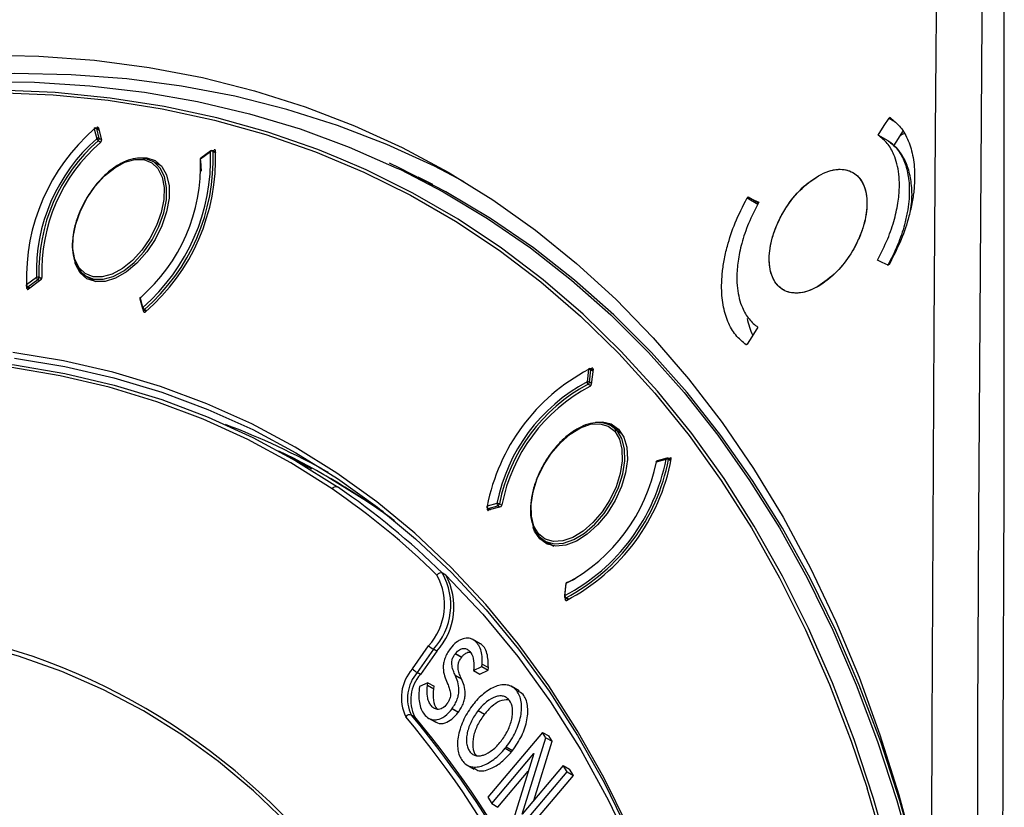
# Model space of a CAD drawing. Units: millimetres. Extents: x 69 to 1126, y 56 to 792.
# Drawn here: x 932 to 976, y 297 to 333 of the extents above; entities that cross this region are included whole.
import ezdxf

# ---------------------------------------------------------------- set-up
doc = ezdxf.new("R2010")
doc.units = ezdxf.units.MM

msp = doc.modelspace()

# ---------------------------------------------------------------- linework, layer by layer
at = {"color": 7, "linetype": 'Continuous', "lineweight": 25}
for p, q in [((976.4235, 312.5356), (976.4235, 363.6194)), ((971.273, 328.1412), (971.2216, 328.1124)), ((971.2216, 328.1124), (971.4278, 327.9933)), ((935.3419, 327.625), (935.4548, 327.1841)), ((935.5489, 327.5979), (935.4385, 327.6617)), ((935.5661, 327.1993), (935.4532, 327.6403)), ((935.4532, 327.6403), (935.5527, 327.5829)), ((935.5363, 327.6488), (935.4601, 327.6841)), ((935.5293, 327.6769), (935.6672, 327.1227)), ((935.6618, 327.144), (935.5661, 327.1993)), ((971.1828, 327.0888), (970.7347, 327.3475)), ((971.7287, 327.3291), (971.8954, 327.4253)), ((935.5263, 327.097), (935.6378, 327.0326)), ((937.6755, 326.2792), (937.5348, 326.2976)), ((940.1446, 326.2728), (940.5927, 326.6048)), ((940.6016, 326.6364), (940.1535, 326.3044)), ((940.8245, 326.5634), (940.6893, 326.6414)), ((940.6983, 326.6362), (940.7496, 326.6745)), ((940.7054, 326.6128), (940.8266, 326.5428)), ((938.4022, 325.9262), (937.9969, 326.1602)), ((940.145, 326.1996), (940.1738, 325.7172)), ((950.6313, 325.1124), (949.9609, 325.453)), ((969.5915, 325.6567), (969.5911, 325.6569)), ((964.8658, 324.5383), (964.8144, 324.5094)), ((964.8144, 324.5094), (965.3018, 324.228)), ((965.324, 324.2738), (964.8658, 324.5383)), ((932.7363, 320.9166), (932.2882, 320.5846)), ((932.9656, 320.8572), (932.849, 320.9245)), ((934.9971, 320.9639), (935.4024, 320.7299)), ((932.2823, 320.5674), (932.2886, 320.5113)), ((932.306, 320.4124), (932.2972, 320.4876)), ((932.3047, 320.4826), (932.4088, 320.4226)), ((932.3527, 320.4918), (932.8008, 320.8238)), ((932.4366, 320.4434), (932.3527, 320.4918)), ((932.9301, 320.8123), (932.3703, 320.3937)), ((932.8008, 320.8238), (932.8824, 320.7767)), ((937.4052, 319.9528), (937.518, 319.5119)), ((937.539, 319.5644), (937.4261, 320.0053)), ((937.5555, 319.4624), (937.6814, 319.3898)), ((937.581, 319.3693), (937.5582, 319.4609)), ((937.581, 319.3693), (937.616, 319.3448)), ((937.7129, 319.418), (937.6104, 319.4772)), ((957.6509, 316.7541), (957.5874, 316.2)), ((957.7, 316.1905), (957.7635, 316.7446)), ((957.7394, 316.7948), (957.8089, 316.8247)), ((957.8515, 316.7307), (957.7475, 316.7907)), ((957.7635, 316.7446), (957.8474, 316.6962)), ((957.8572, 316.7784), (957.7746, 316.0843)), ((957.6369, 316.0984), (957.7534, 316.0312)), ((957.7816, 316.1434), (957.7, 316.1905)), ((959.0818, 313.9843), (958.6764, 314.2182)), ((958.9404, 313.9993), (959.1595, 313.8728)), ((945.167, 312.2588), (943.6758, 313.0776)), ((960.7211, 312.5934), (961.1594, 312.7161)), ((961.1944, 312.7605), (960.7561, 312.6378)), ((961.3818, 312.6801), (961.2559, 312.7527)), ((961.2586, 312.7512), (961.3493, 312.7772)), ((961.2705, 312.6978), (961.3731, 312.6386)), ((961.3879, 312.7592), (961.3493, 312.7772)), ((945.8856, 311.903), (945.8007, 311.952)), ((953.5189, 310.7121), (953.0806, 310.5894)), ((953.7421, 310.629), (953.6301, 310.6937)), ((953.0972, 310.4875), (953.2077, 310.4237)), ((953.1231, 310.4854), (953.5614, 310.6081)), ((953.2225, 310.428), (953.1231, 310.4854)), ((953.6783, 310.5589), (953.1294, 310.4012)), ((953.5614, 310.6081), (953.6571, 310.5528)), ((955.3293, 309.3494), (955.4128, 309.2409)), ((955.6767, 309.0219), (956.082, 308.788)), ((951.2115, 307.4747), (951.0656, 307.5549)), ((957.0309, 307.2933), (956.7162, 307.1417)), ((956.6297, 307.0819), (956.5662, 306.5278)), ((956.5891, 306.5514), (956.6526, 307.1055)), ((956.6057, 306.4494), (956.7409, 306.3714)), ((956.6072, 306.3807), (956.6147, 306.4442)), ((956.7598, 306.3798), (956.6385, 306.4498)), ((952.7632, 304.3734), (952.4096, 304.5775)), ((949.7026, 303.2359), (950.4323, 304.2853)), ((950.6557, 304.1229), (949.926, 303.0736)), ((950.8011, 304.0384), (950.0714, 302.9891)), ((950.8011, 304.0384), (950.6557, 304.1229)), ((951.4152, 304.1509), (951.409, 304.1425)), ((951.6399, 303.9244), (951.6461, 303.9329)), ((951.6399, 303.9244), (951.9228, 303.7611)), ((951.6461, 303.9329), (951.9289, 303.7696)), ((951.9228, 303.7611), (951.9289, 303.7696)), ((952.4603, 303.1616), (952.845, 303.3471)), ((952.4704, 303.2769), (952.4603, 303.1616)), ((952.4603, 303.1616), (952.7432, 302.9983)), ((952.7432, 302.9983), (953.1278, 303.1838)), ((952.845, 303.3471), (952.8517, 303.4593)), ((952.845, 303.3471), (953.1278, 303.1838)), ((952.8517, 303.4593), (953.1346, 303.296)), ((953.1278, 303.1838), (953.1346, 303.296)), ((950.0714, 302.9891), (949.926, 303.0736)), ((951.6364, 302.9511), (951.9192, 302.7878)), ((950.0256, 302.4507), (950.0142, 302.3377)), ((950.4038, 302.6158), (950.0256, 302.4507)), ((950.3907, 302.4999), (950.4038, 302.6158)), ((950.3907, 302.4999), (950.6735, 302.3366)), ((950.4038, 302.6158), (950.6867, 302.4525)), ((950.6735, 302.3366), (950.6867, 302.4525)), ((954.5196, 302.2484), (954.1661, 302.4525)), ((951.2681, 301.6673), (951.2621, 301.659)), ((951.4929, 301.4409), (951.4991, 301.4493)), ((951.4929, 301.4409), (951.7758, 301.2776)), ((951.4991, 301.4493), (951.7819, 301.2861)), ((952.456, 301.6411), (952.4497, 301.633)), ((952.6769, 301.3624), (952.6706, 301.3543)), ((952.6706, 301.3543), (952.9534, 301.191)), ((952.6769, 301.3624), (952.9598, 301.1991)), ((949.8083, 301.0711), (949.6623, 301.1513)), ((950.4045, 301.0309), (950.7581, 300.8268)), ((951.7758, 301.2776), (951.7819, 301.2861)), ((952.9598, 301.1991), (952.9534, 301.191)), ((955.5797, 300.3721), (953.1111, 297.444)), ((954.6598, 296.6712), (955.7298, 300.1299)), ((955.7298, 300.1299), (955.5797, 300.3721)), ((955.5797, 300.3721), (955.8626, 300.2088)), ((955.7298, 300.1299), (956.0127, 299.9667)), ((956.0127, 299.9667), (955.8626, 300.2088)), ((953.6978, 299.9643), (953.7042, 299.9724)), ((953.899, 299.6608), (954.1818, 299.4975)), ((953.9431, 299.7169), (954.2259, 299.5536)), ((955.1864, 297.2958), (956.0127, 299.9667)), ((953.2856, 297.1627), (955.1806, 299.4104)), ((955.1806, 299.4104), (954.0854, 295.8727)), ((952.1374, 298.9154), (952.491, 298.7113)), ((956.5121, 298.8682), (954.6598, 296.6712)), ((956.6865, 298.5869), (956.5121, 298.8682)), ((956.5121, 298.8682), (956.795, 298.7049)), ((956.9694, 298.4236), (956.795, 298.7049)), ((953.5684, 296.9994), (954.9366, 298.6222)), ((954.218, 295.6588), (956.6865, 298.5869)), ((954.5008, 295.4955), (956.9694, 298.4236)), ((956.6865, 298.5869), (956.9694, 298.4236)), ((953.1111, 297.444), (953.2856, 297.1627)), ((953.2856, 297.1627), (953.5684, 296.9994))]:
    msp.add_line(p, q, dxfattribs=at)
at = {"color": 7, "linetype": 'Continuous', "lineweight": 25, "flags": 128}
for points in [[(975.2072, 292.0576), (975.2359, 301.0743), (975.2756, 310.0847), (975.3263, 319.0886), (975.388, 328.0861), (975.4606, 337.0771), (975.5442, 346.0617), (975.6388, 355.0398), (975.7443, 364.0115)], [(973.1405, 291.6898), (973.1686, 300.6447), (973.2075, 309.5933), (973.2572, 318.5355), (973.3177, 327.4715), (973.389, 336.4011), (973.4712, 345.3243), (973.5641, 354.2411), (973.6679, 363.1516)], [(930.2722, 330.9716), (932.8398, 330.9168), (935.3576, 330.7271), (937.8224, 330.4029), (940.2309, 329.9445), (942.58, 329.3525), (944.8666, 328.6278), (947.0878, 327.7712), (949.2406, 326.7838), (951.3222, 325.6671), (953.33, 324.4223), (955.2612, 323.0512), (957.1134, 321.5556), (958.8842, 319.9373), (960.5711, 318.1985), (962.1722, 316.3415), (963.6851, 314.3687), (965.1081, 312.2827), (966.4392, 310.0861), (967.6766, 307.7819), (968.8188, 305.3731), (969.8643, 302.8628), (970.8116, 300.2543), (971.6597, 297.551), (972.4073, 294.7564)], [(952.0441, 325.2395), (950.7029, 325.9397), (948.5501, 326.927), (946.3289, 327.7836), (944.0423, 328.5084), (941.6932, 329.1003), (939.2847, 329.5587), (936.8199, 329.883), (934.3021, 330.0726), (931.7345, 330.1275), (929.1205, 330.0474), (926.4635, 329.8325), (923.767, 329.4831), (921.0345, 328.9997), (918.2695, 328.3828), (915.4757, 327.6333), (912.6568, 326.7521)], [(946.487, 326.269), (945.4328, 326.6917), (943.1837, 327.4756), (940.8703, 328.1261), (938.4955, 328.6424), (936.0627, 329.0237), (933.575, 329.2695), (931.0357, 329.3796), (928.4484, 329.3537), (925.8163, 329.1919), (923.143, 328.8944), (920.4321, 328.4617), (917.6873, 327.8942), (914.912, 327.1928), (912.1102, 326.3583), (909.2854, 325.3919), (906.4416, 324.295), (903.5824, 323.0688), (900.7117, 321.7152), (897.8332, 320.2359), (894.951, 318.6328), (892.0687, 316.9081), (889.1903, 315.0641), (886.3196, 313.1033)], [(891.7978, 316.7412), (894.0036, 318.0961), (896.8716, 319.7517), (899.7377, 321.2867), (902.5982, 322.6991), (905.4493, 323.9869), (908.2874, 325.1486), (911.1087, 326.1826), (913.9096, 327.0876), (916.6865, 327.8624), (919.4356, 328.5059), (922.1534, 329.0175), (924.8364, 329.3962), (927.4811, 329.6418), (930.084, 329.7538), (932.6417, 329.7321), (935.1509, 329.5768), (937.6083, 329.2881), (940.0108, 328.8662), (942.3551, 328.3118), (944.6382, 327.6256), (946.8573, 326.8086), (949.0092, 325.8616), (949.1604, 325.789)], [(930.9518, 329.276), (933.4878, 329.1661), (935.9725, 328.9206), (938.4023, 328.5397), (940.7741, 328.0241), (943.0847, 327.3744), (945.331, 326.5915), (947.5101, 325.6763), (949.6189, 324.6302), (951.6548, 323.4546), (953.615, 322.1509), (955.4968, 320.721), (957.2978, 319.1667), (959.0156, 317.4901), (960.6478, 315.6935), (962.1923, 313.7793), (963.647, 311.7499), (965.01, 309.6082), (966.2795, 307.3569), (967.4538, 304.9992), (968.5313, 302.538), (969.5105, 299.9768), (970.226, 297.8463)], [(970.7347, 327.3475), (971.0074, 327.7758), (971.2216, 328.1124)], [(971.4368, 326.8705), (971.6469, 327.2005), (971.8454, 327.5123)], [(935.2933, 320.95), (934.9401, 321.0905), (934.662, 321.3566), (934.4732, 321.735), (934.383, 322.2066), (934.3959, 322.7477), (934.5114, 323.3314), (934.7236, 323.9283), (935.0219, 324.5084), (935.3914, 325.0427), (935.8134, 325.5044), (936.2669, 325.8704), (936.7291, 326.1222), (937.1768, 326.2473), (937.5875, 326.2394)], [(937.5875, 326.2394), (937.9408, 326.0988), (938.2188, 325.8327), (938.4077, 325.4544), (938.4979, 324.9828), (938.4849, 324.4416), (938.3694, 323.858), (938.1572, 323.2611), (937.8589, 322.681), (937.4895, 322.1467), (937.0674, 321.685), (936.614, 321.319), (936.1518, 321.0672), (935.7041, 320.9421), (935.2933, 320.95)], [(935.3185, 320.8449), (935.7405, 320.8368), (936.2005, 320.9653), (936.6753, 321.224), (937.1412, 321.6), (937.5748, 322.0743), (937.9543, 322.6233), (938.2608, 323.2193), (938.4788, 323.8325), (938.5975, 324.4322), (938.6108, 324.9882), (938.5181, 325.4727), (938.3241, 325.8614), (938.0385, 326.1348), (937.6755, 326.2792)], [(937.2887, 326.3211), (937.7123, 326.3278), (938.0936, 326.1967), (938.3976, 325.932), (938.6092, 325.5467), (938.7178, 325.0603), (938.7178, 324.4972), (938.6092, 323.8855), (938.3976, 323.2559), (938.0936, 322.6401)], [(971.3031, 294.6283), (970.5231, 297.3828), (969.6423, 300.044), (968.6619, 302.6084), (967.5831, 305.0726), (966.4073, 307.4333), (965.1363, 309.6874), (963.7716, 311.8317), (962.315, 313.8636), (960.7686, 315.7802), (959.1344, 317.5791), (957.4145, 319.2577), (955.6112, 320.8139), (953.7271, 322.2456), (951.7645, 323.5509), (949.7261, 324.728), (947.6146, 325.7754), (946.487, 326.269)], [(973.1481, 291.6851), (973.1457, 291.6967), (972.4783, 294.5342), (971.7106, 297.2839), (970.8436, 299.9421), (969.8784, 302.5055), (968.8163, 304.9706), (967.6586, 307.3343), (966.4069, 309.5935), (965.0628, 311.7452), (963.6281, 313.7866), (962.1045, 315.7151), (960.4942, 317.5281), (958.7991, 319.2233), (957.0216, 320.7985), (955.1639, 322.2516), (953.2285, 323.5807), (951.2178, 324.7841), (949.1346, 325.8602), (948.6724, 326.0772)], [(949.1604, 325.789), (951.0914, 324.7861), (953.1009, 323.5833), (955.0353, 322.2549), (956.892, 320.8026), (958.6685, 319.2283), (960.3626, 317.534), (961.9721, 315.722), (963.4948, 313.7946), (964.9288, 311.7543), (966.2722, 309.6038), (967.5232, 307.3459), (968.6802, 304.9835), (969.7418, 302.5197), (970.7064, 299.9577), (971.5729, 297.3009), (972.3402, 294.5528), (973.0072, 291.7168), (973.5731, 288.7968), (974.037, 285.7964), (974.3985, 282.7197), (974.6571, 279.5707), (974.8124, 276.3534), (974.8641, 273.072)], [(964.8658, 324.5383), (965.134, 324.4141), (965.3447, 324.3165)], [(938.0936, 322.6401), (937.7123, 322.0688), (937.2729, 321.5708), (936.7974, 321.171), (936.3097, 320.8895), (935.8343, 320.7403), (935.3949, 320.731), (935.0136, 320.862), (934.7095, 321.1268), (934.4979, 321.512), (934.4726, 321.5861)], [(971.174, 321.4769), (970.9053, 321.6014), (970.6942, 321.6991)], [(971.2254, 321.5058), (971.219, 321.5022), (971.2125, 321.4985), (971.2061, 321.4949), (971.1997, 321.4913), (971.1933, 321.4877), (971.1868, 321.4841), (971.1804, 321.4805), (971.174, 321.4769)], [(934.7681, 321.1445), (934.9555, 320.9893), (935.3185, 320.8449)], [(932.306, 320.4124), (932.3338, 320.3929), (932.3477, 320.3831)], [(965.3042, 318.6682), (965.032, 318.2396), (964.8182, 317.9028)], [(964.8182, 317.9028), (964.8117, 317.8992), (964.8053, 317.8956), (964.7989, 317.8919), (964.7925, 317.8883), (964.7861, 317.8847), (964.7796, 317.8811), (964.7732, 317.8775), (964.7668, 317.8739)], [(959.4425, 296.1031), (958.3433, 298.3314), (957.1488, 300.4534), (955.861, 302.466), (954.4817, 304.3661), (953.013, 306.1508), (951.4571, 307.8176), (949.8163, 309.3638), (948.0931, 310.7872), (946.2901, 312.0856), (944.41, 313.2571), (942.4556, 314.3), (940.4298, 315.2125), (938.3357, 315.9935), (936.1765, 316.6417), (933.9553, 317.1562), (931.6755, 317.5361)], [(946.0832, 311.3641), (944.2141, 312.544), (942.2702, 313.5951), (940.2545, 314.5157), (938.1701, 315.3045), (936.0202, 315.9602), (933.8079, 316.4818), (931.5366, 316.8686), (929.2099, 317.12), (926.8311, 317.2356), (924.404, 317.2152), (921.9322, 317.0588), (919.4194, 316.7668), (916.8695, 316.3394), (914.2863, 315.7775), (911.6737, 315.0817), (909.0357, 314.2533), (906.3763, 313.2933), (903.6995, 312.2034), (901.0095, 310.9851)], [(901.1608, 311.0747), (903.856, 312.2954), (906.5379, 313.3874), (909.2024, 314.3492), (911.8454, 315.1793), (914.463, 315.8764), (917.0511, 316.4395), (919.606, 316.8678), (922.1236, 317.1606), (924.6002, 317.3174), (927.032, 317.338), (929.4153, 317.2224), (931.7466, 316.9707), (934.0222, 316.5834), (936.2388, 316.061), (938.393, 315.4043), (940.4815, 314.6143), (942.5012, 313.6922), (944.4489, 312.6394), (946.3218, 311.4575)], [(931.7402, 317.2741), (934.0154, 316.8949), (936.2321, 316.3815), (938.387, 315.7346), (940.4768, 314.9552), (942.4985, 314.0445), (944.449, 313.0037), (946.3253, 311.8346), (948.1247, 310.5388), (949.8444, 309.1183), (951.4818, 307.5752), (953.0346, 305.9118), (954.5003, 304.1306), (955.8769, 302.2344), (957.1621, 300.2259), (958.3541, 298.1082), (959.4511, 295.8844)], [(955.4032, 309.337), (955.191, 309.6889), (955.0755, 310.1392), (955.0626, 310.6654), (955.1528, 311.2411), (955.3416, 311.8375), (955.6196, 312.4246), (955.9729, 312.973), (956.3837, 313.4552), (956.8314, 313.847), (957.2935, 314.1288), (957.747, 314.2864), (958.169, 314.312), (958.5385, 314.2042), (958.8368, 313.9685)], [(957.9645, 314.3785), (958.2866, 314.3967), (958.6844, 314.3005), (959.0093, 314.0681), (959.2452, 313.7114), (959.3803, 313.2482), (959.4076, 312.7017), (959.3259, 312.0993), (959.1393, 311.4713), (958.8571, 310.8491), (958.4934, 310.2639), (958.0666, 309.7451)], [(958.9404, 313.9993), (958.6339, 314.2414), (958.3044, 314.3459)], [(958.8368, 313.9685), (959.049, 313.6166), (959.1645, 313.1663), (959.1774, 312.6401), (959.0872, 312.0644), (958.8984, 311.468), (958.6204, 310.8809), (958.2671, 310.3325), (957.8563, 309.8503), (957.4086, 309.4585), (956.9465, 309.1767), (956.493, 309.0191), (956.071, 308.9935), (955.7015, 309.1013), (955.4032, 309.337)], [(955.4128, 309.2409), (955.7192, 308.9987), (956.0988, 308.888), (956.5324, 308.9143), (956.9983, 309.0762), (957.4731, 309.3657), (957.9331, 309.7683), (958.3551, 310.2637), (958.718, 310.8271), (959.0037, 311.4303), (959.1977, 312.043), (959.2904, 312.6345), (959.2771, 313.1751), (959.1584, 313.6378), (958.9404, 313.9993)], [(948.74, 310.0522), (947.7604, 310.7351), (945.8896, 311.9007), (945.8856, 311.903)], [(948.3881, 310.3333), (948.1022, 310.5273), (946.6566, 311.4438)], [(953.0886, 310.4576), (953.1158, 310.4384), (953.1572, 310.4092)], [(958.0666, 309.7451), (957.5979, 309.3186), (957.111, 309.006), (956.6302, 308.8227), (956.1797, 308.7781), (955.7819, 308.8744), (955.4569, 309.1067), (955.221, 309.4634), (955.1577, 309.6269)], [(951.2115, 307.4747), (952.888, 305.7037), (954.4641, 303.7963), (955.9371, 301.7561), (957.3045, 299.5864), (958.5638, 297.291), (959.7129, 294.874), (960.7497, 292.3396), (961.6726, 289.6922), (962.4798, 286.9363), (963.1699, 284.0768)], [(952.0056, 283.0605), (951.167, 285.21), (950.2088, 287.3241), (949.1556, 289.3352), (948.0093, 291.2398), (946.7718, 293.0347), (945.4452, 294.7167), (944.0318, 296.283), (942.5341, 297.7308), (940.9547, 299.0578), (939.2962, 300.2615), (937.5615, 301.34), (935.7536, 302.2913), (933.8756, 303.1139), (931.9307, 303.8063), (929.9223, 304.3673), (927.8539, 304.796), (925.7289, 305.0916)]]:
    msp.add_lwpolyline(points, dxfattribs=at)
at = {"color": 7, "linetype": 'Continuous', "lineweight": 25}
for centre, radius, start, end in [((941.2243, 320.8911), 8.9414, 131.13866, 181.96444), ((935.3651, 327.6359), 0.0256, 140.78379, 205.1539), ((935.4092, 327.548), 0.1023, 64.4698, 131.13464), ((935.3985, 327.5924), 0.08, 60.00269, 131.71165), ((935.4211, 327.6339), 0.0328, 11.32768, 58.02685), ((940.7099, 321.1814), 7.978, 131.20095, 181.90215), ((935.522, 327.107), 0.1023, 64.4698, 131.13464), ((935.6123, 327.2405), 0.1673, 199.73236, 239.07313), ((935.4515, 327.185), 0.1155, 310.33872, 7.09739), ((940.7018, 321.1853), 7.8571, 131.20095, 181.90215), ((940.6655, 321.2068), 7.6933, 130.9149, 182.1882), ((932.171, 326.008), 7.978, 311.20095, 1.90215), ((931.6566, 326.2983), 8.9414, 311.13866, 1.96444), ((937.6489, 326.221), 0.064, 65.38221, 163.2924), ((931.7121, 326.2746), 8.9997, 310.94926, 2.15384), ((931.6573, 326.2944), 9.1636, 310.84272, 2.26038), ((940.2011, 326.2402), 0.08, 126.53175, 186.6527), ((940.1675, 326.2331), 0.0458, 119.96031, 182.76625), ((940.1756, 326.2811), 0.0321, 133.43776, 194.96935), ((940.6237, 326.6131), 0.0321, 133.43776, 194.96935), ((940.6558, 326.5132), 0.1112, 63.55539, 124.58771), ((940.6493, 326.5721), 0.08, 60.00269, 126.53175), ((940.6699, 326.6117), 0.0355, 1.84584, 56.94175), ((940.1638, 326.238), 0.0427, 189.51331, 243.88764), ((932.7994, 320.8248), 0.1114, 63.54312, 124.49855), ((932.875, 320.9442), 0.1414, 191.26919, 238.35886), ((932.7279, 320.9206), 0.1211, 306.98793, 1.8533), ((932.3122, 320.5442), 0.047, 120.81751, 182.08861), ((932.3447, 320.5519), 0.08, 186.74559, 240.00269), ((932.4268, 320.6122), 0.1414, 191.26919, 238.35886), ((932.3215, 320.5247), 0.0452, 248.21493, 313.48203), ((937.4827, 319.9727), 0.08, 131.77648, 194.35557), ((937.4492, 320.0162), 0.0255, 140.88744, 205.30157), ((937.4575, 319.9624), 0.0532, 126.18001, 190.33588), ((937.5714, 319.521), 0.0542, 126.83534, 189.68055), ((937.6962, 319.6204), 0.1669, 199.61864, 239.06507), ((937.5955, 319.5317), 0.08, 194.35557, 240.00269), ((937.5727, 319.5078), 0.0485, 249.30131, 320.94241), ((968.0753, 319.7343), 3.3285, 191.47229, 205.5005), ((961.7981, 308.9031), 8.8791, 117.84483, 169.05179), ((957.6968, 316.7541), 0.0459, 117.13687, 179.94995), ((957.6963, 316.6202), 0.1414, 61.64549, 108.72572), ((957.7075, 316.7215), 0.08, 60.00269, 113.25056), ((957.721, 316.7557), 0.0439, 345.37506, 52.92721), ((961.3445, 309.1626), 7.9775, 118.09661, 168.80001), ((961.3371, 309.1677), 7.8566, 118.09661, 168.80001), ((957.6984, 316.1913), 0.1114, 175.49798, 236.46104), ((957.6328, 316.0661), 0.1414, 61.64549, 108.72572), ((957.5798, 316.2053), 0.1211, 298.14583, 353.01282), ((961.3003, 309.1883), 7.6928, 117.81054, 169.08608), ((929.5759, 283.1628), 33.2364, 60.56258, 69.40794), ((958.9067, 313.9228), 0.0835, 66.24728, 146.85367), ((929.3389, 283.4351), 32.9273, 53.56237, 64.17608), ((952.4419, 314.4024), 8.8791, 297.84483, 349.05179), ((952.3795, 314.4482), 9.0617, 298.0344, 348.86222), ((952.8955, 314.1429), 7.9775, 298.09661, 348.80001), ((952.4477, 314.4021), 9.0991, 297.54437, 349.35225), ((960.7776, 312.5607), 0.08, 105.63918, 168.22246), ((960.7231, 312.568), 0.0255, 94.68913, 159.10764), ((960.7749, 312.5869), 0.0542, 110.31443, 173.1627), ((961.2123, 312.7104), 0.0532, 109.65922, 173.81791), ((961.1894, 312.5519), 0.1669, 60.9395, 100.37546), ((961.2159, 312.6834), 0.08, 60.00269, 105.63918), ((961.2252, 312.7151), 0.0485, 339.05629, 50.70001), ((946.2616, 311.2671), 0.203, 82.39198, 151.48251), ((927.1116, 283.4871), 33.7201, 45.34117, 55.76274), ((927.3166, 283.5214), 33.7879, 45.34109, 55.77206), ((953.6193, 310.6924), 0.1023, 168.86252, 235.53443), ((953.5488, 310.5474), 0.1674, 60.93145, 100.26173), ((953.5165, 310.7144), 0.1155, 292.90073, 349.66267), ((953.1372, 310.5568), 0.08, 168.28729, 240.00269), ((953.0828, 310.5639), 0.0256, 94.83684, 159.21131), ((953.181, 310.5697), 0.1023, 168.86252, 235.53443), ((953.1126, 310.5164), 0.0328, 241.97618, 288.66588), ((950.9872, 307.3667), 0.2039, 67.39094, 148.75163), ((948.4154, 306.1425), 2.7417, 317.36089, 29.01839), ((948.4839, 306.1228), 2.9523, 317.36089, 29.01839), ((948.6266, 306.0408), 2.956, 317.36089, 29.01839), ((956.7091, 307.0728), 0.08, 113.34347, 173.46655), ((956.6995, 307.1049), 0.0469, 118.00227, 179.26411), ((956.6924, 307.1063), 0.0427, 56.11982, 110.48569), ((956.6609, 307.0745), 0.0321, 105.02404, 166.55853), ((956.6457, 306.5187), 0.08, 173.46655, 240.00269), ((956.5974, 306.5204), 0.0321, 105.02404, 166.55853), ((956.7, 306.5425), 0.1112, 175.40883, 236.44877), ((956.6218, 306.4811), 0.0355, 243.06076, 298.14906), ((922.9097, 276.0726), 29.3573, 40.50948, 84.58656), ((951.3318, 305.2884), 1.3474, 228.11732, 239.88331), ((951.157, 301.9346), 1.9517, 138.17866, 206.19914), ((950.6021, 304.2391), 1.3474, 228.11732, 239.88331), ((951.2186, 301.9171), 1.7344, 138.17866, 206.19914), ((951.3611, 301.8351), 1.7306, 138.17866, 206.19914), ((949.5812, 300.9579), 0.2098, 67.25824, 146.74121), ((916.2918, 273.3328), 43.1978, 14.18865, 39.95345), ((916.4769, 273.3514), 43.291, 14.18865, 39.95345), ((916.6216, 273.2701), 43.2926, 14.18865, 39.95345), ((950.6279, 302.2784), 4.1895, 321.33239, 322.30854), ((950.9107, 302.1151), 4.1895, 321.33239, 322.30854), ((892.9049, 274.3893), 80.8009, 1.112554, 16.876343)]:
    msp.add_arc(centre, radius, start, end, dxfattribs=at)
for points, knots in [([(971.273, 328.1412), (971.4371, 328.0034), (971.7672, 327.7261), (972.1127, 327.106), (972.3316, 326.3517), (972.3909, 325.5996), (972.355, 324.9147), (972.2721, 324.3204), (972.0976, 323.5545), (971.7819, 322.5949), (971.4155, 321.8779), (971.2254, 321.5058)], [0, 0, 0, 0, 0.1226823, 0.2468753, 0.3725797, 0.4997964, 0.5717001, 0.648207, 0.7293163, 0.8594972, 1, 1, 1, 1]), ([(935.5293, 327.6769), (935.5277, 327.6831), (935.5251, 327.6884), (935.5216, 327.6925), (935.5181, 327.6966), (935.5137, 327.6995), (935.5087, 327.701), (935.5036, 327.7025), (935.4979, 327.7027), (935.4919, 327.7015), (935.4858, 327.7002), (935.4794, 327.6976), (935.4731, 327.6938), (935.4687, 327.6911), (935.4643, 327.6878), (935.4601, 327.6841)], [0, 0, 0, 0, 0.00003355864, 0.00003355864, 0.00003355864, 0.00006712107, 0.00006712107, 0.00006712107, 0.00010063077, 0.00010063077, 0.00010063077, 0.00013411642, 0.00013411642, 0.00013411642, 0.00015720342, 0.00015720342, 0.00015720342, 0.00015720342]), ([(935.6269, 327.0205), (935.633, 327.0259), (935.6389, 327.0324), (935.6441, 327.0396), (935.6494, 327.0467), (935.6541, 327.0546), (935.6578, 327.0627), (935.6616, 327.0707), (935.6645, 327.0791), (935.6664, 327.0871), (935.6682, 327.0952), (935.6691, 327.1031), (935.6688, 327.1102), (935.6687, 327.1147), (935.6681, 327.1189), (935.6672, 327.1227)], [0, 0, 0, 0, 0.00003355623, 0.00003355623, 0.00003355623, 0.00006711609, 0.00006711609, 0.00006711609, 0.00010062559, 0.00010062559, 0.00010062559, 0.00013411384, 0.00013411384, 0.00013411384, 0.00015465977, 0.00015465977, 0.00015465977, 0.00015465977]), ([(970.6942, 321.6991), (970.8585, 322.0168), (971.1749, 322.6283), (971.4779, 323.5377), (971.6484, 324.3512), (971.6995, 325.0269), (971.6716, 325.5847), (971.5884, 326.0515), (971.4265, 326.5333), (971.1616, 327.0002), (970.8764, 327.2322), (970.7347, 327.3475)], [0, 0, 0, 0, 0.1407821, 0.2710015, 0.3906503, 0.4997213, 0.5848008, 0.669213, 0.7529582, 0.877227, 1, 1, 1, 1]), ([(940.8138, 326.6558), (940.8129, 326.6626), (940.811, 326.6686), (940.8081, 326.6735), (940.8052, 326.6783), (940.8013, 326.6821), (940.7968, 326.6845), (940.7922, 326.6869), (940.7868, 326.688), (940.781, 326.6876), (940.7753, 326.6873), (940.769, 326.6856), (940.7627, 326.6826), (940.7583, 326.6805), (940.7539, 326.6778), (940.7496, 326.6745)], [0, 0, 0, 0, 0.00003355863, 0.00003355863, 0.00003355863, 0.00006712106, 0.00006712106, 0.00006712106, 0.00010063077, 0.00010063077, 0.00010063077, 0.00013411642, 0.00013411642, 0.00013411642, 0.00015719985, 0.00015719985, 0.00015719985, 0.00015719985]), ([(971.1828, 327.0888), (971.3244, 326.9735), (971.6094, 326.7416), (971.9082, 326.2162), (972.0977, 325.5743), (972.1492, 324.9331), (972.1186, 324.3492), (972.0477, 323.8428), (971.8977, 323.1889), (971.6256, 322.3684), (971.3096, 321.7565), (971.1454, 321.4386)], [0, 0, 0, 0, 0.1227344, 0.2469674, 0.3726998, 0.4999321, 0.5715457, 0.64787, 0.7289043, 0.8591712, 1, 1, 1, 1]), ([(972.1919, 324.0079), (972.2061, 324.0868), (972.2737, 324.4604), (972.2509, 325.062), (972.1326, 325.7645), (971.8981, 326.3272), (971.5947, 326.7667), (971.3355, 326.9683), (971.2111, 327.0651)], [0, 0, 0, 0, 0.0572201, 0.2710943, 0.4721539, 0.6604019, 0.836921, 1, 1, 1, 1]), ([(937.6542, 326.2713), (937.5746, 326.2877), (937.3687, 326.3298), (936.9909, 326.2613), (936.5466, 326.0841), (936.0965, 325.7903), (935.6638, 325.3993), (935.2674, 324.9273), (934.9248, 324.3959), (934.6508, 323.828), (934.4574, 323.2485), (934.3534, 322.6822), (934.344, 322.1532), (934.4313, 321.6846), (934.6129, 321.2976), (934.8821, 321.0131), (935.1407, 320.8823), (935.3002, 320.8465), (935.3346, 320.8388)], [0, 0, 0, 0, 0.0416425, 0.1076292, 0.1744831, 0.2418175, 0.3092202, 0.3765684, 0.4438755, 0.5111812, 0.5785233, 0.6459451, 0.7134924, 0.7811756, 0.8487967, 0.9158103, 0.9818082, 1, 1, 1, 1]), ([(968.0367, 325.5128), (967.7883, 325.3456), (967.2916, 325.0111), (966.6281, 324.2079), (966.1215, 323.2897), (965.8288, 322.3343), (965.783, 321.4564), (965.9893, 320.7531), (966.4244, 320.3042), (967.0392, 320.1601), (967.7643, 320.3371), (968.5182, 320.8151), (969.2158, 321.5405), (969.7785, 322.4314), (970.1428, 323.3874), (970.2675, 324.3007), (970.1386, 325.0679), (969.7707, 325.6039), (969.2056, 325.8433), (968.593, 325.7863), (968.1913, 325.5888), (968.0367, 325.5128)], [0, 0, 0, 0, 0.0536963, 0.1073926, 0.1610908, 0.2147877, 0.2684797, 0.3221654, 0.3758461, 0.4295253, 0.4832073, 0.5368949, 0.5905886, 0.6442864, 0.6979841, 0.7516779, 0.8053656, 0.8590475, 0.9127268, 0.9664075, 1, 1, 1, 1]), ([(968.0367, 325.5128), (968.1912, 325.5891), (968.4935, 325.7382), (969.0432, 325.8406), (969.6375, 325.7184), (970.1154, 325.1711), (970.28, 324.3044), (970.141, 323.4204), (969.8746, 322.6863), (969.4968, 321.9507), (968.8686, 321.1038), (968.2901, 320.7038), (968.0007, 320.5037)], [0, 0, 0, 0, 0.0671138, 0.1312963, 0.2503412, 0.3736759, 0.4997768, 0.6171019, 0.6817114, 0.7501161, 0.8750137, 1, 1, 1, 1]), ([(968.0007, 320.5037), (967.8462, 320.4275), (967.5439, 320.2783), (966.9942, 320.1759), (966.3999, 320.2981), (965.9219, 320.8454), (965.7573, 321.7121), (965.8964, 322.5961), (966.1627, 323.3303), (966.5405, 324.0658), (967.1688, 324.9128), (967.7473, 325.3128), (968.0367, 325.5128)], [0, 0, 0, 0, 0.0671136, 0.1312961, 0.2503412, 0.373676, 0.4997768, 0.6171023, 0.6817117, 0.7501161, 0.8750137, 1, 1, 1, 1]), ([(964.7668, 317.8739), (964.6028, 318.0117), (964.2726, 318.289), (963.9271, 318.9091), (963.7082, 319.6634), (963.649, 320.4155), (963.6849, 321.1004), (963.7677, 321.6947), (963.9422, 322.4607), (964.258, 323.4202), (964.6243, 324.1372), (964.8144, 324.5094)], [0, 0, 0, 0, 0.1226825, 0.2468755, 0.3725799, 0.4997964, 0.5717009, 0.6482082, 0.7293177, 0.8594982, 1, 1, 1, 1]), ([(965.3447, 324.3165), (965.1803, 323.9989), (964.8639, 323.3874), (964.561, 322.478), (964.3905, 321.6645), (964.3393, 320.9888), (964.3673, 320.431), (964.4505, 319.9642), (964.6124, 319.4824), (964.8773, 319.0155), (965.1624, 318.7835), (965.3042, 318.6682)], [0, 0, 0, 0, 0.1407813, 0.2710003, 0.3906494, 0.4997213, 0.5848007, 0.6692129, 0.752958, 0.8772269, 1, 1, 1, 1]), ([(932.9301, 320.8123), (932.9363, 320.817), (932.9425, 320.8229), (932.9481, 320.8296), (932.9537, 320.8362), (932.9589, 320.8437), (932.9632, 320.8516), (932.9675, 320.8594), (932.9711, 320.8677), (932.9736, 320.8759), (932.9761, 320.884), (932.9777, 320.8922), (932.9782, 320.8998), (932.9785, 320.9044), (932.9783, 320.9089), (932.9778, 320.9131)], [0, 0, 0, 0, 0.00003355623, 0.00003355623, 0.00003355623, 0.00006711609, 0.00006711609, 0.00006711609, 0.00010062559, 0.00010062559, 0.00010062559, 0.00013411384, 0.00013411384, 0.00013411384, 0.00015465977, 0.00015465977, 0.00015465977, 0.00015465977]), ([(932.306, 320.4124), (932.3069, 320.4057), (932.3088, 320.3996), (932.3117, 320.3948), (932.3146, 320.3899), (932.3185, 320.3861), (932.3231, 320.3838), (932.3276, 320.3814), (932.333, 320.3803), (932.3388, 320.3806), (932.3445, 320.3809), (932.3508, 320.3827), (932.3571, 320.3857), (932.3615, 320.3878), (932.3659, 320.3905), (932.3703, 320.3937)], [0, 0, 0, 0, 0.00003355864, 0.00003355864, 0.00003355864, 0.00006712107, 0.00006712107, 0.00006712107, 0.00010063077, 0.00010063077, 0.00010063077, 0.00013411642, 0.00013411642, 0.00013411642, 0.00015720342, 0.00015720342, 0.00015720342, 0.00015720342]), ([(937.581, 319.3693), (937.5825, 319.3631), (937.5851, 319.3578), (937.5886, 319.3537), (937.5921, 319.3496), (937.5966, 319.3467), (937.6016, 319.3452), (937.6066, 319.3436), (937.6124, 319.3435), (937.6184, 319.3447), (937.6244, 319.346), (937.6308, 319.3486), (937.6371, 319.3524), (937.6415, 319.3551), (937.6459, 319.3584), (937.6502, 319.3621)], [0, 0, 0, 0, 0.00003355863, 0.00003355863, 0.00003355863, 0.00006712106, 0.00006712106, 0.00006712106, 0.00010063076, 0.00010063076, 0.00010063076, 0.00013411642, 0.00013411642, 0.00013411642, 0.00015719985, 0.00015719985, 0.00015719985, 0.00015719985]), ([(957.8572, 316.7784), (957.8582, 316.7862), (957.858, 316.7936), (957.8568, 316.8001), (957.8556, 316.8066), (957.8533, 316.8123), (957.8501, 316.8168), (957.847, 316.8212), (957.8428, 316.8246), (957.838, 316.8265), (957.8332, 316.8285), (957.8276, 316.8291), (957.8217, 316.8283), (957.8176, 316.8278), (957.8133, 316.8266), (957.8089, 316.8247)], [0, 0, 0, 0, 0.00003355864, 0.00003355864, 0.00003355864, 0.00006712107, 0.00006712107, 0.00006712107, 0.00010063077, 0.00010063077, 0.00010063077, 0.00013411642, 0.00013411642, 0.00013411642, 0.00015720342, 0.00015720342, 0.00015720342, 0.00015720342]), ([(957.7112, 315.9926), (957.7175, 315.9952), (957.724, 315.9992), (957.7302, 316.0043), (957.7364, 316.0093), (957.7424, 316.0156), (957.7479, 316.0225), (957.7533, 316.0294), (957.7582, 316.0371), (957.7622, 316.0451), (957.7663, 316.053), (957.7695, 316.0614), (957.7717, 316.0695), (957.773, 316.0745), (957.774, 316.0795), (957.7746, 316.0843)], [0, 0, 0, 0, 0.00003355623, 0.00003355623, 0.00003355623, 0.00006711609, 0.00006711609, 0.00006711609, 0.00010062559, 0.00010062559, 0.00010062559, 0.00013411384, 0.00013411384, 0.00013411384, 0.00015465977, 0.00015465977, 0.00015465977, 0.00015465977]), ([(958.9439, 313.9758), (958.8917, 314.0378), (958.7563, 314.1989), (958.4513, 314.335), (958.0627, 314.3858), (957.6354, 314.3118), (957.1887, 314.1214), (956.7396, 313.8199), (956.3091, 313.4213), (955.9166, 312.9436), (955.579, 312.4083), (955.3112, 311.8385), (955.1249, 311.2591), (955.0286, 310.695), (955.027, 310.17), (955.1227, 309.7081), (955.2664, 309.4149), (955.3748, 309.282), (955.3994, 309.2519)], [0, 0, 0, 0, 0.0412598, 0.107265, 0.1728662, 0.2389245, 0.3058392, 0.3731939, 0.440595, 0.5079406, 0.5752478, 0.6425573, 0.7099059, 0.7773383, 0.8448991, 0.9125928, 0.9801901, 1, 1, 1, 1]), ([(961.3901, 312.7209), (961.3918, 312.7289), (961.3923, 312.7367), (961.3918, 312.7437), (961.3913, 312.7507), (961.3897, 312.7571), (961.3872, 312.7623), (961.3846, 312.7675), (961.381, 312.7716), (961.3767, 312.7745), (961.3724, 312.7773), (961.3672, 312.7788), (961.3616, 312.7789), (961.3577, 312.779), (961.3535, 312.7784), (961.3493, 312.7772)], [0, 0, 0, 0, 0.00003355863, 0.00003355863, 0.00003355863, 0.00006712106, 0.00006712106, 0.00006712106, 0.00010063077, 0.00010063077, 0.00010063077, 0.00013411642, 0.00013411642, 0.00013411642, 0.00015719985, 0.00015719985, 0.00015719985, 0.00015719985]), ([(953.0886, 310.4576), (953.087, 310.4496), (953.0864, 310.4417), (953.0869, 310.4347), (953.0874, 310.4277), (953.089, 310.4214), (953.0916, 310.4162), (953.0941, 310.411), (953.0977, 310.4068), (953.102, 310.404), (953.1064, 310.4012), (953.1115, 310.3996), (953.1171, 310.3995), (953.121, 310.3994), (953.1252, 310.4), (953.1294, 310.4012)], [0, 0, 0, 0, 0.00003355864, 0.00003355864, 0.00003355864, 0.00006712107, 0.00006712107, 0.00006712107, 0.00010063077, 0.00010063077, 0.00010063077, 0.00013411642, 0.00013411642, 0.00013411642, 0.00015720342, 0.00015720342, 0.00015720342, 0.00015720342]), ([(953.6783, 310.5589), (953.6844, 310.5606), (953.6909, 310.5638), (953.6972, 310.5681), (953.7035, 310.5724), (953.7098, 310.5779), (953.7155, 310.5843), (953.7213, 310.5907), (953.7267, 310.598), (953.7312, 310.6057), (953.7358, 310.6134), (953.7396, 310.6216), (953.7425, 310.6298), (953.7442, 310.6348), (953.7456, 310.6399), (953.7466, 310.6448)], [0, 0, 0, 0, 0.00003355623, 0.00003355623, 0.00003355623, 0.00006711609, 0.00006711609, 0.00006711609, 0.00010062559, 0.00010062559, 0.00010062559, 0.00013411384, 0.00013411384, 0.00013411384, 0.00015465977, 0.00015465977, 0.00015465977, 0.00015465977]), ([(956.6072, 306.3807), (956.6062, 306.3729), (956.6064, 306.3655), (956.6076, 306.359), (956.6088, 306.3525), (956.6111, 306.3468), (956.6143, 306.3424), (956.6174, 306.3379), (956.6216, 306.3345), (956.6264, 306.3326), (956.6312, 306.3307), (956.6368, 306.33), (956.6427, 306.3308), (956.6468, 306.3314), (956.6511, 306.3326), (956.6555, 306.3344)], [0, 0, 0, 0, 0.00003355863, 0.00003355863, 0.00003355863, 0.00006712106, 0.00006712106, 0.00006712106, 0.00010063076, 0.00010063076, 0.00010063076, 0.00013411642, 0.00013411642, 0.00013411642, 0.00015719985, 0.00015719985, 0.00015719985, 0.00015719985]), ([(952.8517, 303.4593), (952.866, 303.6983), (952.8521, 303.9198), (952.7561, 304.1946), (952.7137, 304.274), (952.614, 304.4154), (952.5572, 304.4796), (952.4248, 304.5751), (952.3487, 304.6076), (952.1799, 304.6348), (952.0877, 304.6285), (951.9413, 304.5846), (951.892, 304.5644), (951.7921, 304.5115), (951.7411, 304.4784), (951.5937, 304.3645), (951.4987, 304.2652), (951.4152, 304.1509)], [0, 0, 0, 0, 0.000986995, 0.000986995, 0.0014804925, 0.0014804925, 0.00197399, 0.00197399, 0.0024674875, 0.0024674875, 0.002960985, 0.002960985, 0.0032077338, 0.0032077338, 0.0034544825, 0.0034544825, 0.00394798, 0.00394798, 0.00394798, 0.00394798]), ([(951.409, 304.1425), (951.3608, 304.0765), (951.3159, 304.0082), (951.2356, 303.8654), (951.2001, 303.7899), (951.1452, 303.6404), (951.125, 303.5645), (951.1004, 303.419), (951.0957, 303.3488), (951.0985, 303.1482), (951.1213, 303.0304), (951.1855, 302.8088), (951.2267, 302.7069), (951.2723, 302.6095)], [0, 0, 0, 0, 0.0002879018, 0.0002879018, 0.0005758037, 0.0005758037, 0.0008637055, 0.0008637055, 0.0011516073, 0.0011516073, 0.001727411, 0.001727411, 0.0023032147, 0.0023032147, 0.0023032147, 0.0023032147]), ([(951.6461, 303.9329), (951.7001, 304.0067), (951.7638, 304.0666), (951.8934, 304.1438), (951.9582, 304.161), (952.0745, 304.1638), (952.1275, 304.1495), (952.2207, 304.1011), (952.2609, 304.0662), (952.3682, 303.9411), (952.4229, 303.8391), (952.4816, 303.5801), (952.4843, 303.4337), (952.4704, 303.2769)], [0, 0, 0, 0, 0.0003224456, 0.0003224456, 0.0006448913, 0.0006448913, 0.0009673369, 0.0009673369, 0.0012897825, 0.0012897825, 0.0019346738, 0.0019346738, 0.002579565, 0.002579565, 0.002579565, 0.002579565]), ([(951.9289, 303.7696), (951.9574, 303.8046), (952.0141, 303.8745), (952.1428, 303.9687), (952.2508, 304.0116), (952.3068, 303.9974), (952.3105, 303.9965)], [0, 0, 0, 0, 0.2422965, 0.4835725, 0.965526, 1, 1, 1, 1]), ([(953.1346, 303.296), (953.1286, 303.5214), (953.1167, 303.9731), (952.9098, 304.3129), (952.7403, 304.3784), (952.7232, 304.385)], [0, 0, 0, 0, 0.4723061, 0.9468277, 1, 1, 1, 1]), ([(951.6364, 302.9511), (951.6064, 303.0156), (951.5782, 303.0819), (951.5286, 303.221), (951.5067, 303.294), (951.4799, 303.4534), (951.4736, 303.5411), (951.5079, 303.6892), (951.527, 303.739), (951.5781, 303.8355), (951.608, 303.8807), (951.6399, 303.9244)], [0, 0, 0, 0, 0.0003835059, 0.0003835059, 0.0007670118, 0.0007670118, 0.0011505177, 0.0011505177, 0.0013422707, 0.0013422707, 0.0015340236, 0.0015340236, 0.0015340236, 0.0015340236]), ([(951.9192, 302.7878), (951.8893, 302.8523), (951.8611, 302.9186), (951.8114, 303.0577), (951.7895, 303.1308), (951.7628, 303.2901), (951.7564, 303.3779), (951.7907, 303.5259), (951.8099, 303.5757), (951.8609, 303.6722), (951.8908, 303.7175), (951.9228, 303.7611)], [0, 0, 0, 0, 0.0003835059, 0.0003835059, 0.0007670118, 0.0007670118, 0.0011505177, 0.0011505177, 0.0013422707, 0.0013422707, 0.0015340236, 0.0015340236, 0.0015340236, 0.0015340236]), ([(951.4991, 301.4493), (951.5463, 301.5139), (951.5899, 301.5806), (951.6677, 301.7202), (951.7022, 301.7941), (951.7554, 301.9402), (951.775, 302.0141), (951.7994, 302.1566), (951.8043, 302.225), (951.803, 302.4223), (951.7818, 302.5382), (951.7207, 302.7555), (951.6808, 302.8558), (951.6364, 302.9511)], [0, 0, 0, 0, 0.0002814704, 0.0002814704, 0.0005629408, 0.0005629408, 0.0008444112, 0.0008444112, 0.0011258816, 0.0011258816, 0.0016888223, 0.0016888223, 0.0022517631, 0.0022517631, 0.0022517631, 0.0022517631]), ([(951.7819, 301.2861), (951.8291, 301.3506), (951.8727, 301.4174), (951.9506, 301.5569), (951.985, 301.6308), (952.0383, 301.7769), (952.0578, 301.8508), (952.0822, 301.9933), (952.0872, 302.0617), (952.0859, 302.259), (952.0646, 302.3749), (952.0035, 302.5923), (951.9637, 302.6925), (951.9192, 302.7878)], [0, 0, 0, 0, 0.0002814704, 0.0002814704, 0.0005629408, 0.0005629408, 0.0008444112, 0.0008444112, 0.0011258816, 0.0011258816, 0.0016888223, 0.0016888223, 0.0022517631, 0.0022517631, 0.0022517631, 0.0022517631]), ([(950.0142, 302.3377), (949.9888, 302.0862), (949.9904, 301.8453), (950.0569, 301.5388), (950.09, 301.4448), (950.175, 301.2767), (950.2262, 301.2032), (950.2846, 301.1383)], [0, 0, 0, 0, 0.0010289927, 0.0010289927, 0.001543489, 0.001543489, 0.0020579854, 0.0020579854, 0.0020579854, 0.0020579854]), ([(951.2621, 301.659), (951.2003, 301.5745), (951.1271, 301.5054), (950.9785, 301.4203), (950.9049, 301.4047), (950.7756, 301.4122), (950.7178, 301.4348), (950.6183, 301.5026), (950.5763, 301.5494), (950.5, 301.6512), (950.467, 301.7076), (950.4148, 301.8357), (950.3956, 301.9083), (950.3622, 302.1423), (950.37, 302.3182), (950.3907, 302.4999)], [0, 0, 0, 0, 0.0003689803, 0.0003689803, 0.0007379605, 0.0007379605, 0.0011069408, 0.0011069408, 0.0014759211, 0.0014759211, 0.0018449014, 0.0018449014, 0.0022138816, 0.0022138816, 0.0029518422, 0.0029518422, 0.0029518422, 0.0029518422]), ([(950.8474, 301.4103), (950.8385, 301.419), (950.7425, 301.5132), (950.6354, 301.8049), (950.6608, 302.159), (950.6735, 302.3366)], [0, 0, 0, 0, 0.0485641, 0.5227756, 1, 1, 1, 1]), ([(951.2723, 302.6095), (951.3016, 302.5472), (951.3291, 302.4832), (951.3775, 302.3488), (951.3989, 302.2782), (951.4248, 302.1238), (951.4308, 302.0385), (951.3967, 301.895), (951.3778, 301.8467), (951.3281, 301.7534), (951.2991, 301.7096), (951.2681, 301.6673)], [0, 0, 0, 0, 0.0003715546, 0.0003715546, 0.0007431093, 0.0007431093, 0.0011146639, 0.0011146639, 0.0013004413, 0.0013004413, 0.0014862186, 0.0014862186, 0.0014862186, 0.0014862186]), ([(953.9431, 299.7169), (954.0229, 299.8201), (954.0974, 299.9273), (954.235, 300.1502), (954.2986, 300.2669), (954.4112, 300.5044), (954.4595, 300.6235), (954.5397, 300.8627), (954.5716, 300.9842), (954.6163, 301.2191), (954.6293, 301.3327), (954.636, 301.5518), (954.6294, 301.6572), (954.5826, 301.9476), (954.5133, 302.1131), (954.3671, 302.3036), (954.3108, 302.3589), (954.1856, 302.4459), (954.1169, 302.4779), (953.967, 302.5179), (953.885, 302.526), (953.7154, 302.5164), (953.6273, 302.4991), (953.3531, 302.4111), (953.1637, 302.3066), (952.8059, 302.0313), (952.6405, 301.8698), (952.4764, 301.6668), (952.4662, 301.654), (952.456, 301.6411)], [0, 0, 0, 0, 0.0004626353, 0.0004626353, 0.0009252706, 0.0009252706, 0.0013879059, 0.0013879059, 0.0018505412, 0.0018505412, 0.0023131765, 0.0023131765, 0.0027758118, 0.0027758118, 0.0037010824, 0.0037010824, 0.0041637178, 0.0041637178, 0.0046263531, 0.0046263531, 0.0050889884, 0.0050889884, 0.0055516237, 0.0055516237, 0.0064768943, 0.0064768943, 0.0073443355, 0.0073443355, 0.0074021649, 0.0074021649, 0.0074021649, 0.0074021649]), ([(954.2259, 299.5536), (954.3744, 299.7713), (954.671, 300.2061), (954.9149, 300.9531), (954.9304, 301.6134), (954.7663, 302.0738), (954.5487, 302.1923), (954.4652, 302.2378)], [0, 0, 0, 0, 0.2163773, 0.4323207, 0.6485176, 0.8650879, 1, 1, 1, 1]), ([(954.0868, 301.8143), (954.0518, 301.8611), (954.0119, 301.9003), (953.9222, 301.9629), (953.8716, 301.9864), (953.7631, 302.0147), (953.7054, 302.0199), (953.583, 302.012), (953.518, 301.9986), (953.322, 301.9331), (953.1842, 301.8535), (952.9867, 301.6955), (952.9212, 301.6355), (952.7956, 301.5062), (952.7352, 301.4366), (952.6769, 301.3624)], [0, 0, 0, 0, 0.0003419917, 0.0003419917, 0.0006839835, 0.0006839835, 0.0010259752, 0.0010259752, 0.0013679669, 0.0013679669, 0.0020519504, 0.0020519504, 0.0023939421, 0.0023939421, 0.0027359338, 0.0027359338, 0.0027359338, 0.0027359338]), ([(954.0416, 301.8428), (953.9109, 301.8376), (953.6719, 301.828), (953.2792, 301.5649), (953.0665, 301.3213), (952.9598, 301.1991)], [0, 0, 0, 0, 0.3754494, 0.6866781, 1, 1, 1, 1]), ([(953.7042, 299.9724), (953.8211, 300.1214), (953.9236, 300.2833), (954.0495, 300.5407), (954.0859, 300.6269), (954.1474, 300.8001), (954.1727, 300.8882), (954.2098, 301.0596), (954.2217, 301.1426), (954.2318, 301.3033), (954.2299, 301.3815), (954.2033, 301.5967), (954.1572, 301.7202), (954.0868, 301.8143)], [0, 0, 0, 0, 0.0006883253, 0.0006883253, 0.0010324879, 0.0010324879, 0.0013766506, 0.0013766506, 0.0017208132, 0.0017208132, 0.0020649758, 0.0020649758, 0.0027533011, 0.0027533011, 0.0027533011, 0.0027533011]), ([(950.2846, 301.1383), (950.3512, 301.0646), (950.4277, 301.0079), (950.5624, 300.9562), (950.6109, 300.9444), (950.7121, 300.9351), (950.765, 300.9374), (950.9323, 300.9683), (951.0503, 301.0204), (951.2841, 301.1916), (951.3951, 301.3071), (951.4929, 301.4409)], [0, 0, 0, 0, 0.0005818722, 0.0005818722, 0.0008728083, 0.0008728083, 0.0011637444, 0.0011637444, 0.0017456166, 0.0017456166, 0.0023274888, 0.0023274888, 0.0023274888, 0.0023274888]), ([(952.4497, 301.633), (952.369, 301.5302), (952.2935, 301.4234), (952.1538, 301.2011), (952.089, 301.0845), (951.9742, 300.8469), (951.9246, 300.7275), (951.8419, 300.4876), (951.8087, 300.3655), (951.7616, 300.1293), (951.7473, 300.0149), (951.7383, 299.7938), (951.7438, 299.6874), (951.7876, 299.3936), (951.8549, 299.2257), (951.9524, 299.0953)], [0, 0, 0, 0, 0.0004639993, 0.0004639993, 0.0009279985, 0.0009279985, 0.0013919978, 0.0013919978, 0.001855997, 0.001855997, 0.0023199963, 0.0023199963, 0.0027839956, 0.0027839956, 0.0037119941, 0.0037119941, 0.0037119941, 0.0037119941]), ([(952.6706, 301.3543), (952.5539, 301.2057), (952.4517, 301.0443), (952.3259, 300.7874), (952.2895, 300.7014), (952.228, 300.5286), (952.2026, 300.4407), (952.1654, 300.2697), (952.1534, 300.1867), (952.1429, 300.0263), (952.1447, 299.9481), (952.162, 299.8047), (952.1857, 299.7044), (952.224, 299.6183), (952.2525, 299.5644), (952.2682, 299.5391), (952.3026, 299.4924), (952.3213, 299.4706), (952.3614, 299.4308), (952.3827, 299.4128), (952.4504, 299.365), (952.4999, 299.3417), (952.608, 299.3126), (952.6672, 299.307), (952.7895, 299.3144), (952.8532, 299.3272), (953.0517, 299.3928), (953.1887, 299.4719), (953.454, 299.6838), (953.581, 299.8155), (953.6978, 299.9643)], [0, 0, 0, 0, 0.0006868704, 0.0006868704, 0.0010303056, 0.0010303056, 0.0013737408, 0.0013737408, 0.0017171761, 0.0017171761, 0.0020606113, 0.0020606113, 0.0024040465, 0.0025757641, 0.0025757641, 0.0027474817, 0.0027474817, 0.0029191993, 0.0029191993, 0.0030909169, 0.0030909169, 0.0034343521, 0.0034343521, 0.0037777873, 0.0037777873, 0.0041212225, 0.0041212225, 0.0048080929, 0.0048080929, 0.0054949634, 0.0054949634, 0.0054949634, 0.0054949634]), ([(950.7335, 300.8649), (950.7654, 300.8403), (950.8824, 300.75), (951.1528, 300.7689), (951.4992, 300.9475), (951.6834, 301.1674), (951.7758, 301.2776)], [0, 0, 0, 0, 0.12707, 0.4661408, 0.7324791, 1, 1, 1, 1]), ([(952.9534, 301.191), (952.8449, 301.0347), (952.6283, 300.7226), (952.4395, 300.1818), (952.4152, 299.7042), (952.487, 299.4042), (952.5895, 299.3371), (952.6004, 299.3299)], [0, 0, 0, 0, 0.2435797, 0.4862585, 0.7285373, 0.9709526, 1, 1, 1, 1]), ([(951.9524, 299.0953), (952.0008, 299.0307), (952.0552, 298.9757), (952.1779, 298.8871), (952.247, 298.8533), (952.3958, 298.8108), (952.4749, 298.8017), (952.6425, 298.8081), (952.7319, 298.8242), (953.0024, 298.9069), (953.1923, 299.0089), (953.5578, 299.2842), (953.7372, 299.4587), (953.899, 299.6608)], [0, 0, 0, 0, 0.0004606247, 0.0004606247, 0.0009212494, 0.0009212494, 0.001381874, 0.001381874, 0.0018424987, 0.0018424987, 0.0027637481, 0.0027637481, 0.0036849975, 0.0036849975, 0.0036849975, 0.0036849975]), ([(952.48, 298.7722), (952.5363, 298.7267), (952.7257, 298.5735), (953.1932, 298.6857), (953.7316, 299.0002), (954.0315, 299.3315), (954.1818, 299.4975)], [0, 0, 0, 0, 0.1406547, 0.4734984, 0.7362427, 1, 1, 1, 1])]:
    msp.add_open_spline(points, degree=3, knots=knots, dxfattribs=at)
for points in [[(976.4235, 231.8634), (976.3688, 245.3403), (976.2594, 272.2942), (976.3688, 299.1218), (976.4235, 312.5356)], [(946.2885, 311.4684), (946.2991, 311.4673), (946.3101, 311.4638), (946.3218, 311.4575)]]:
    msp.add_open_spline(points, degree=3, dxfattribs=at)

doc.saveas('drawing.dxf')
